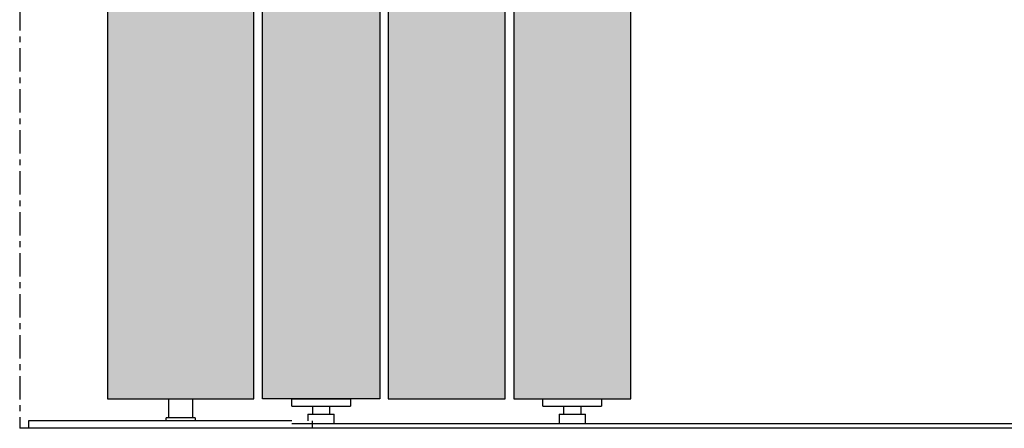
# Model space of a CAD drawing. Extents: x -25294 to 6301, y -27364 to 6675.
# Drawn here: x -15445 to -15108, y -4212 to -4072 of the extents above; entities that cross this region are included whole.
import ezdxf

# ---------------------------------------------------------------- set-up
doc = ezdxf.new("R2010")
doc.units = 0
doc.linetypes.add('DASHDOT', pattern=[14, 8, -2, 2, -2])
doc.linetypes.add('SOLID', pattern=[0])
for name, color, linetype in [('c_black', 1, 'Continuous'), ('c_grey hard', 251, 'Continuous'), ('DIBUIX', 7, 'SOLID')]:
    doc.layers.add(name, color=color, linetype=linetype)

msp = doc.modelspace()

# ---------------------------------------------------------------- hatches: boundary and pattern name
at = {"layer": 'c_black'}
for points in [[(-15364.81, -1588.07), (-15414.81, -1588.07), (-15414.81, -4201.88), (-15364.81, -4201.88)], [(-15321.81, -1588.07), (-15361.81, -1588.07), (-15361.81, -4201.88), (-15321.81, -4201.88)], [(-15278.91, -1588.07), (-15318.91, -1588.07), (-15318.91, -4201.88), (-15278.91, -4201.88)], [(-15236.01, -1588.07), (-15276.01, -1588.07), (-15276.01, -4201.88), (-15236.01, -4201.88)]]:
    msp.add_hatch(color=254, dxfattribs=at).paths.add_polyline_path(points)

# ---------------------------------------------------------------- linework, layer by layer
at = {"layer": 'c_grey hard', "linetype": 'DASHDOT'}
msp.add_line((-15444.81, -1548.07), (-15444.81, -4211.88), dxfattribs=at)
at = {"layer": 'c_grey hard'}
for p, q in [((-15393.81, -4208.38), (-15393.81, -4201.88)), ((-15385.81, -4201.88), (-15385.81, -4208.38)), ((-15351.81, -4201.88), (-15331.81, -4201.88)), ((-15351.81, -4204.38), (-15351.81, -4201.88)), ((-15331.81, -4201.88), (-15331.81, -4204.38)), ((-15266.01, -4201.88), (-15246.01, -4201.88)), ((-15266.01, -4204.38), (-15266.01, -4201.88)), ((-15246.01, -4201.88), (-15246.01, -4204.38)), ((-15351.81, -4204.38), (-15331.81, -4204.38)), ((-15344.81, -4204.38), (-15344.81, -4207.08)), ((-15338.81, -4207.08), (-15338.81, -4204.38)), ((-15266.01, -4204.38), (-15246.01, -4204.38)), ((-15259.01, -4204.38), (-15259.01, -4207.08)), ((-15253.01, -4207.08), (-15253.01, -4204.38)), ((-15384.81, -4208.38), (-15394.81, -4208.38)), ((-15394.81, -4209.38), (-15394.81, -4208.38)), ((-15384.81, -4208.38), (-15384.81, -4209.38)), ((-15346.31, -4207.08), (-15337.31, -4207.08)), ((-15346.31, -4207.08), (-15346.31, -4209.38)), ((-15337.31, -4210.38), (-15337.31, -4207.08)), ((-15260.51, -4207.08), (-15251.51, -4207.08)), ((-15260.51, -4207.08), (-15260.51, -4210.38)), ((-15251.51, -4210.38), (-15251.51, -4207.08)), ((-15351.81, -4209.38), (-15441.81, -4209.38)), ((-15441.81, -4209.38), (-15441.81, -4211.88)), ((-15404.35, -4209.38), (-15404.35, -4209.35)), ((-12753.42, -4210.38), (-15351.81, -4210.38)), ((-15344.71, -4211.93), (-15344.71, -4209.38))]:
    msp.add_line(p, q, dxfattribs=at)
for points in [[(-15414.81, -1588.07), (-15414.81, -4201.88), (-15364.81, -4201.88), (-15364.81, -1588.07)], [(-15361.81, -4201.88), (-15361.81, -1588.07), (-15321.81, -1588.07), (-15321.81, -4201.88)], [(-15278.91, -4201.88), (-15278.91, -1588.07), (-15318.91, -1588.07), (-15318.91, -4201.88)], [(-15276.01, -1588.07), (-15276.01, -4201.88), (-15236.01, -4201.88), (-15236.01, -1588.07)]]:
    msp.add_lwpolyline(points, close=True, dxfattribs=at)
at = {"layer": 'DIBUIX'}
msp.add_line((-12753.42, -4211.88), (-15444.81, -4211.88), dxfattribs=at)

doc.saveas('drawing.dxf')
